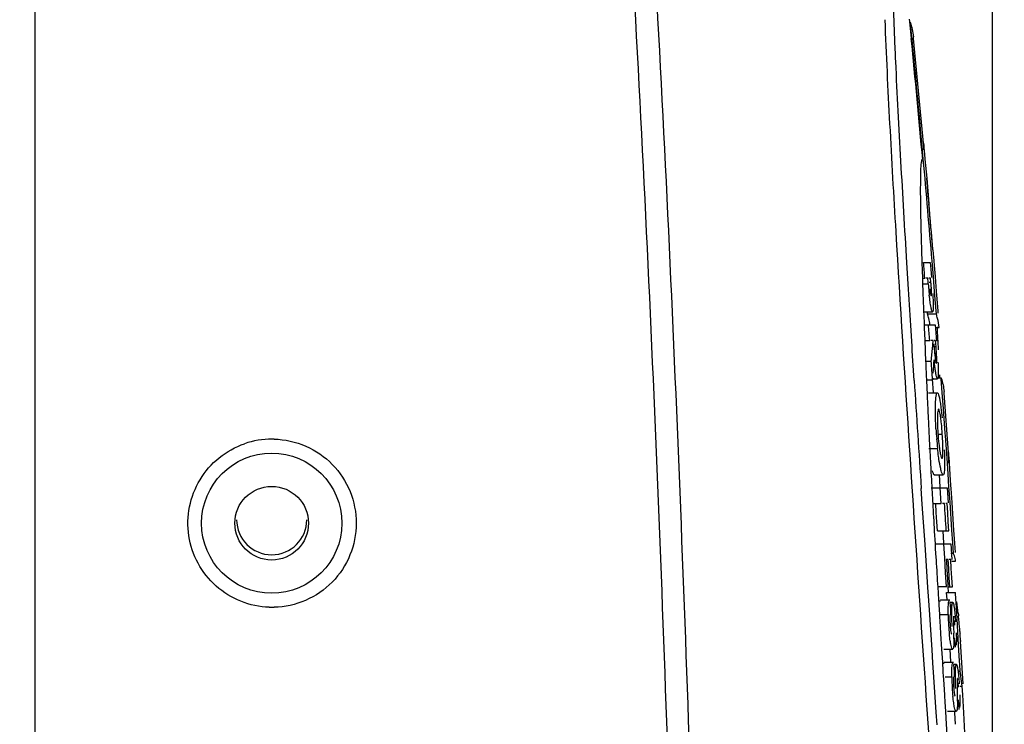
# Model space of a CAD drawing. Units: millimetres. Extents: x 23801 to 25830, y 2791 to 4356.
# Drawn here: x 24289 to 24346, y 3533 to 3573 of the extents above; entities that cross this region are included whole.
import ezdxf

# ---------------------------------------------------------------- set-up
doc = ezdxf.new("R2010")
doc.units = ezdxf.units.MM
doc.layers.add('LAY0001', color=7, linetype='Continuous')
doc.layers.add('粗实线', color=3, linetype='Continuous', lineweight=30)
doc.styles.get("Standard").update_dxf_attribs({"font": 'SimSun.ttf'})
doc.dimstyles.new('ISO-25', dxfattribs={"dimtxt": 15, "dimasz": 6, "dimexe": 0.5, "dimexo": 0, "dimgap": 2, "dimtad": 1, "dimdec": 1, "dimdsep": 46, "dimtxsty": 'Standard', "dimcen": 2.5, "dimadec": 0, "dimazin": 0, "dimtfac": 1, "dimtdec": 1, "dimtmove": 0, "dimatfit": 3, "dimfxl": 1, "dimarcsym": 0})

# ---------------------------------------------------------------- blocks, each defined once
blk = doc.blocks.new('*D8193')
at = {"layer": 'Defpoints', "color": 0, "transparency": 16777216}
for p in [(24344.943, 3928.426), (23948.656, 3464.121), (24344.943, 3462.953)]:
    blk.add_point(p, dxfattribs=at)
at = {"layer": '粗实线', "color": 0, "lineweight": -2, "transparency": 16777216}
for p, q in [((23948.656, 3464.121), (23948.656, 3928.926)), ((24344.943, 3462.953), (24344.943, 3928.926)), ((23954.656, 3928.426), (24338.943, 3928.426))]:
    blk.add_line(p, q, dxfattribs=at)
at = {"layer": '粗实线', "color": 0, "transparency": 16777216}
for points in [[(23954.656, 3929.426), (23954.656, 3927.426), (23948.656, 3928.426)], [(24338.943, 3929.426), (24338.943, 3927.426), (24344.943, 3928.426)]]:
    blk.add_solid(points, dxfattribs=at)
at = {"layer": '粗实线', "color": 0, "transparency": 16777216, "insert": (24146.8, 3939.926), "char_height": 15, "attachment_point": 5}
blk.add_mtext('396mm(15.59in)', dxfattribs=at)
blk = doc.blocks.new('*D8204')
at = {"layer": 'Defpoints', "color": 0, "transparency": 16777216}
for p in [(24290.328, 3659.225), (24389.33, 3659.225), (24290.328, 3308.036)]:
    blk.add_point(p, dxfattribs=at)
at = {"layer": '粗实线', "color": 0, "lineweight": -2, "transparency": 16777216}
for p, q in [((24290.328, 3659.225), (24389.83, 3659.225)), ((24389.33, 3314.036), (24389.33, 3653.225)), ((24290.328, 3308.036), (24389.83, 3308.036))]:
    blk.add_line(p, q, dxfattribs=at)
at = {"layer": '粗实线', "color": 0, "transparency": 16777216}
for points in [[(24388.33, 3653.225), (24390.33, 3653.225), (24389.33, 3659.225)], [(24388.33, 3314.036), (24390.33, 3314.036), (24389.33, 3308.036)]]:
    blk.add_solid(points, dxfattribs=at)
at = {"layer": '粗实线', "color": 0, "transparency": 16777216, "insert": (24377.83, 3483.63), "char_height": 15, "attachment_point": 5, "rotation": 90}
blk.add_mtext('351.2mm(13.83in)', dxfattribs=at)

msp = doc.modelspace()

# ---------------------------------------------------------------- linework, layer by layer
at = {"color": 7, "linetype": 'Continuous'}
for p, q in [((24290.328, 3308.036), (24290.328, 3659.225)), ((24340.197, 3573.493), (24340.211, 3573.354)), ((24340.211, 3573.354), (24340.309, 3572.374)), ((24341.011, 3566.417), (24340.443, 3572.388)), ((24341.008, 3566.416), (24341.021, 3566.28)), ((24341.021, 3566.28), (24341.03, 3566.172)), ((24341.03, 3566.172), (24341.065, 3565.788)), ((24341.065, 3565.788), (24341.091, 3565.503)), ((24340.959, 3565.474), (24340.936, 3565.489)), ((24341.091, 3565.503), (24341.188, 3564.418)), ((24341.188, 3564.418), (24341.317, 3562.94)), ((24341.54, 3560.325), (24341.559, 3560.099)), ((24341.559, 3560.099), (24341.592, 3559.696)), ((24340.112, 3558.68), (24340.058, 3559.579)), ((24340.91, 3559.626), (24340.926, 3559.134)), ((24341.009, 3559.604), (24341.391, 3559.604)), ((24341.391, 3559.604), (24341.421, 3559.227)), ((24341.569, 3558.789), (24341.495, 3559.685)), ((24341.592, 3559.696), (24341.614, 3559.435)), ((24340.926, 3559.134), (24340.94, 3558.727)), ((24341.421, 3559.227), (24341.461, 3558.738)), ((24341.614, 3559.435), (24341.666, 3558.795)), ((24340.131, 3558.373), (24340.112, 3558.68)), ((24340.94, 3558.727), (24340.95, 3558.461)), ((24340.942, 3558.707), (24341.081, 3558.707)), ((24340.95, 3558.461), (24340.953, 3558.378)), ((24341.251, 3558.707), (24341.141, 3558.707)), ((24341.269, 3558.473), (24341.251, 3558.707)), ((24341.277, 3558.382), (24341.269, 3558.473)), ((24341.41, 3558.707), (24341.316, 3558.707)), ((24341.335, 3558.485), (24341.428, 3558.485)), ((24341.428, 3558.485), (24341.41, 3558.707)), ((24341.594, 3558.481), (24341.569, 3558.789)), ((24341.635, 3557.964), (24341.594, 3558.481)), ((24341.666, 3558.795), (24341.691, 3558.489)), ((24341.691, 3558.489), (24341.733, 3557.971)), ((24340.953, 3558.378), (24340.969, 3557.938)), ((24340.954, 3558.382), (24341.277, 3558.382)), ((24340.969, 3557.938), (24340.977, 3557.7)), ((24341.338, 3557.931), (24341.463, 3557.932)), ((24341.654, 3557.725), (24341.635, 3557.964)), ((24341.733, 3557.971), (24341.752, 3557.733)), ((24341.724, 3556.844), (24341.654, 3557.725)), ((24341.752, 3557.733), (24341.822, 3556.851)), ((24341.012, 3556.788), (24341.018, 3556.628)), ((24341.018, 3556.786), (24341.521, 3556.786)), ((24341.237, 3556.663), (24341.225, 3556.803)), ((24341.739, 3556.663), (24341.724, 3556.844)), ((24341.822, 3556.851), (24341.833, 3556.711)), ((24341.018, 3556.628), (24341.041, 3556.059)), ((24341.237, 3556.663), (24341.739, 3556.663)), ((24340.333, 3555.116), (24340.277, 3556.014)), ((24341.041, 3556.059), (24341.049, 3555.87)), ((24341.042, 3556.044), (24341.675, 3556.044)), ((24341.049, 3555.87), (24341.077, 3555.163)), ((24341.675, 3556.044), (24341.711, 3555.579)), ((24341.675, 3555.899), (24341.897, 3555.899)), ((24341.711, 3555.579), (24341.747, 3555.113)), ((24341.077, 3555.163), (24341.087, 3554.942)), ((24341.079, 3555.147), (24341.358, 3555.147)), ((24341.561, 3555.147), (24341.43, 3555.147)), ((24341.546, 3554.961), (24341.556, 3555.087)), ((24341.556, 3555.087), (24341.561, 3555.147)), ((24341.694, 3555.147), (24341.621, 3555.147)), ((24341.708, 3554.965), (24341.694, 3555.147)), ((24341.087, 3554.942), (24341.092, 3554.817)), ((24341.092, 3554.817), (24341.1, 3554.623)), ((24341.1, 3554.623), (24341.107, 3554.465)), ((24341.107, 3554.465), (24341.125, 3554.036)), ((24341.561, 3554.816), (24341.72, 3554.816)), ((24341.72, 3554.816), (24341.708, 3554.965)), ((24341.125, 3554.036), (24341.135, 3553.807)), ((24341.128, 3553.976), (24341.446, 3553.976)), ((24341.611, 3554.418), (24341.748, 3554.419)), ((24341.175, 3552.91), (24341.525, 3552.91)), ((24341.577, 3552.188), (24341.521, 3552.946)), ((24341.532, 3552.994), (24341.525, 3552.91)), ((24341.525, 3552.97), (24341.806, 3552.97)), ((24341.806, 3553.026), (24342.017, 3553.026)), ((24341.939, 3553.027), (24341.932, 3553.186)), ((24342.017, 3553.026), (24342.022, 3553.01)), ((24342.023, 3552.946), (24342.017, 3553.026)), ((24342.079, 3552.188), (24342.023, 3552.946)), ((24341.295, 3552.168), (24341.798, 3552.168)), ((24342.147, 3551.255), (24342.079, 3552.188)), ((24342.428, 3548.756), (24342.186, 3552.139)), ((24341.251, 3551.209), (24341.277, 3550.658)), ((24342.246, 3549.872), (24342.147, 3551.255)), ((24341.832, 3549.811), (24341.912, 3549.811)), ((24341.912, 3549.811), (24342.08, 3549.811)), ((24342.258, 3549.712), (24342.246, 3549.872)), ((24342.347, 3548.443), (24342.258, 3549.712)), ((24341.306, 3548.991), (24341.809, 3548.994)), ((24341.359, 3548.998), (24341.39, 3548.392)), ((24342.409, 3547.534), (24342.347, 3548.443)), ((24342.425, 3548.756), (24342.437, 3548.578)), ((24342.437, 3548.578), (24342.444, 3548.486)), ((24342.444, 3548.486), (24342.511, 3547.507)), ((24341.439, 3547.472), (24341.456, 3547.161)), ((24341.456, 3547.161), (24341.48, 3546.741)), ((24341.613, 3547.484), (24342.116, 3547.484)), ((24341.625, 3547.482), (24341.613, 3547.484)), ((24341.625, 3547.48), (24342.128, 3547.48)), ((24341.959, 3546.773), (24341.91, 3547.5)), ((24342.128, 3547.482), (24342.116, 3547.484)), ((24342.459, 3546.807), (24342.409, 3547.534)), ((24342.511, 3547.507), (24342.554, 3546.885)), ((24340.938, 3545.82), (24340.88, 3546.7)), ((24341.452, 3546.738), (24342.349, 3546.738)), ((24342.014, 3545.858), (24341.956, 3546.738)), ((24342.349, 3546.738), (24342.406, 3545.884)), ((24342.488, 3546.373), (24342.459, 3546.807)), ((24342.554, 3546.885), (24342.566, 3546.702)), ((24342.566, 3546.702), (24342.62, 3545.899)), ((24342.518, 3545.924), (24342.488, 3546.373)), ((24341.092, 3543.507), (24340.938, 3545.82)), ((24341.51, 3545.858), (24342.014, 3545.858)), ((24341.736, 3545.335), (24341.702, 3545.858)), ((24342.205, 3545.858), (24342.082, 3545.858)), ((24342.353, 3545.858), (24342.272, 3545.858)), ((24342.387, 3545.335), (24342.353, 3545.858)), ((24342.623, 3544.331), (24342.518, 3545.924)), ((24342.62, 3545.899), (24342.704, 3544.638)), ((24341.77, 3544.812), (24341.736, 3545.335)), ((24342.422, 3544.812), (24342.387, 3545.335)), ((24341.804, 3544.287), (24341.77, 3544.812)), ((24342.456, 3544.287), (24342.422, 3544.812)), ((24342.704, 3544.638), (24342.723, 3544.337)), ((24341.622, 3544.269), (24341.665, 3543.546)), ((24341.804, 3544.287), (24342.456, 3544.287)), ((24342.17, 3543.579), (24342.124, 3544.299)), ((24342.67, 3543.611), (24342.623, 3544.331)), ((24342.723, 3544.337), (24342.772, 3543.585)), ((24341.256, 3541.057), (24341.092, 3543.507)), ((24341.659, 3543.545), (24342.559, 3543.545)), ((24341.665, 3543.546), (24341.68, 3543.307)), ((24341.68, 3543.307), (24341.7, 3542.979)), ((24342.215, 3542.73), (24342.164, 3543.545)), ((24342.559, 3543.545), (24342.615, 3542.661)), ((24342.708, 3543.01), (24342.67, 3543.611)), ((24342.772, 3543.585), (24342.807, 3543.049)), ((24341.7, 3542.979), (24341.722, 3542.61)), ((24342.266, 3541.913), (24342.215, 3542.73)), ((24342.559, 3543.01), (24342.708, 3543.01)), ((24342.411, 3542.657), (24342.304, 3542.657)), ((24342.444, 3542.137), (24342.411, 3542.657)), ((24342.476, 3541.616), (24342.444, 3542.137)), ((24342.56, 3542.657), (24342.479, 3542.657)), ((24342.593, 3542.137), (24342.56, 3542.657)), ((24342.625, 3541.616), (24342.593, 3542.137)), ((24342.621, 3542.566), (24342.837, 3542.566)), ((24342.316, 3541.095), (24342.266, 3541.913)), ((24342.368, 3541.616), (24342.4, 3541.095)), ((24342.508, 3541.095), (24342.476, 3541.616)), ((24342.657, 3541.095), (24342.625, 3541.616)), ((24341.306, 3540.305), (24341.256, 3541.057)), ((24342.345, 3541.095), (24341.812, 3541.095)), ((24341.817, 3541.074), (24341.838, 3540.736)), ((24342.4, 3541.095), (24342.657, 3541.095)), ((24341.838, 3540.736), (24341.862, 3540.343)), ((24342.327, 3540.766), (24342.829, 3540.766)), ((24342.351, 3540.374), (24342.327, 3540.766)), ((24342.853, 3540.373), (24342.829, 3540.766)), ((24341.361, 3539.495), (24341.306, 3540.305)), ((24341.862, 3540.343), (24341.874, 3540.158)), ((24341.874, 3540.158), (24341.88, 3540.049)), ((24341.88, 3540.049), (24341.912, 3539.533)), ((24342.003, 3540.352), (24342.506, 3540.352)), ((24342.675, 3540.208), (24342.506, 3540.208)), ((24342.507, 3540.066), (24342.633, 3540.067)), ((24342.515, 3540.208), (24342.539, 3539.812)), ((24342.862, 3540.219), (24342.853, 3540.373)), ((24342.919, 3539.276), (24342.862, 3540.219)), ((24341.38, 3539.21), (24341.361, 3539.495)), ((24341.909, 3539.508), (24342.413, 3539.512)), ((24341.912, 3539.533), (24341.921, 3539.396)), ((24341.921, 3539.396), (24341.939, 3539.105)), ((24342.539, 3539.812), (24342.555, 3539.541)), ((24342.555, 3539.541), (24342.547, 3539.541)), ((24342.984, 3539.585), (24342.995, 3539.493)), ((24342.995, 3539.493), (24343, 3539.44)), ((24341.438, 3538.353), (24341.38, 3539.21)), ((24341.939, 3539.105), (24341.957, 3538.823)), ((24341.957, 3538.823), (24341.982, 3538.421)), ((24343.008, 3537.781), (24342.919, 3539.276)), ((24341.496, 3537.496), (24341.438, 3538.353)), ((24341.982, 3538.421), (24342.037, 3537.534)), ((24342.831, 3537.654), (24342.8, 3538.19)), ((24343.083, 3538.541), (24343.087, 3538.497)), ((24343.087, 3538.497), (24343.091, 3538.448)), ((24343.062, 3536.85), (24343.008, 3537.781)), ((24343.118, 3538.035), (24343.122, 3537.983)), ((24343.26, 3535.553), (24343.122, 3537.983)), ((24341.546, 3536.754), (24341.496, 3537.496)), ((24342.037, 3537.534), (24342.083, 3536.792)), ((24342.17, 3537.543), (24342.673, 3537.543)), ((24342.562, 3536.821), (24342.521, 3537.543)), ((24341.601, 3535.944), (24341.546, 3536.754)), ((24342.083, 3536.792), (24342.094, 3536.607)), ((24342.094, 3536.607), (24342.103, 3536.466)), ((24342.212, 3536.801), (24342.715, 3536.801)), ((24342.885, 3536.657), (24342.715, 3536.657)), ((24342.716, 3536.512), (24342.841, 3536.512)), ((24342.723, 3536.657), (24342.746, 3536.26)), ((24343.073, 3536.668), (24343.062, 3536.85)), ((24343.095, 3536.282), (24343.073, 3536.668)), ((24341.678, 3534.803), (24341.601, 3535.944)), ((24342.103, 3536.466), (24342.116, 3536.252)), ((24342.116, 3536.252), (24342.133, 3535.982)), ((24342.133, 3535.982), (24342.141, 3535.844)), ((24342.251, 3535.954), (24342.618, 3535.957)), ((24342.746, 3536.26), (24342.761, 3535.99)), ((24342.761, 3535.99), (24342.753, 3535.99)), ((24342.974, 3536.282), (24343.095, 3536.282)), ((24343.14, 3535.995), (24343.132, 3536.048)), ((24342.141, 3535.844), (24342.163, 3535.486)), ((24342.163, 3535.486), (24342.177, 3535.27)), ((24343.076, 3535.422), (24343.218, 3535.422)), ((24343.245, 3534.938), (24343.218, 3535.422)), ((24341.736, 3533.948), (24341.678, 3534.803)), ((24342.177, 3535.27), (24342.202, 3534.874)), ((24342.202, 3534.874), (24342.223, 3534.524)), ((24343.302, 3533.907), (24343.245, 3534.938)), ((24342.223, 3534.524), (24342.257, 3533.984)), ((24343.032, 3534.103), (24343.003, 3534.639)), ((24341.786, 3533.217), (24341.736, 3533.948)), ((24342.257, 3533.984), (24342.303, 3533.251)), ((24342.37, 3533.992), (24342.873, 3533.992)), ((24342.801, 3533.907), (24342.797, 3533.992)), ((24342.838, 3533.249), (24342.801, 3533.907)), ((24343.385, 3532.392), (24343.302, 3533.907)), ((24342.303, 3533.251), (24342.358, 3532.363))]:
    msp.add_line(p, q, dxfattribs=at)
for radius in [4, 2.1]:
    msp.add_circle((24303.828, 3544.725), radius, dxfattribs=at)
for centre, radius, start, end in [((23599.955, 3499.058), 744.013, 5.123024, 5.727481), ((24336.052, 3571.951), 4.412, 5.6792, 6.9712), ((23595.245, 3498.711), 748.697, 5.115979, 5.6464), ((24338.651, 3566.06), 2.383, 5.2432, 6.5012), ((24338.96, 3566.09), 2.073, 3.8151, 5.1995), ((24338.626, 3566.068), 2.408, 2.5691, 3.8069), ((24338.053, 3566.044), 2.981, 359.6993, 2.5274), ((23547.238, 3494.308), 796.943, 4.705561, 5.124747), ((23749.515, 3512.166), 593.979, 4.6506, 5.046878), ((23542.499, 3493.7), 801.813, 4.766367, 4.953897), ((24317.199, 3556.525), 24.308, 4.1439, 4.6252), ((24365.977, 3560.347), 24.779, 184.5495, 185.593), ((24361.199, 3559.884), 19.978, 185.6082, 186.1472), ((24336.643, 3555.301), 4.791, 13.3528, 16.5097), ((24336.863, 3555.353), 4.565, 8.7072, 13.359), ((24337.126, 3555.3), 4.81, 13.3097, 16.4535), ((24337.383, 3555.36), 4.546, 6.8157, 13.33), ((23982.128, 3536.883), 360.172, 2.82362, 3.02989), ((24310.56, 3557.609), 31.099, 354.0141, 354.7366), ((24310.561, 3557.609), 31.098, 354.7366, 355.1159), ((24375.192, 3557.484), 33.692, 184.3023, 184.8513), ((24359.162, 3556.133), 17.606, 184.8818, 185.3789), ((24288.837, 3550.78), 53.036, 4.2173, 4.3645), ((24318.481, 3552.951), 23.313, 3.6111, 4.2541), ((24310.55, 3557.61), 31.109, 353.2926, 354.0141), ((24300.156, 3556.689), 41.541, 355.3082, 356.3643), ((24355.6, 3555.347), 14.047, 185.2799, 186.1821), ((27381.959, 3748.658), 3047.778, 183.683087, 183.799432), ((24338.347, 3551.857), 3.849, 4.2142, 5.5885), ((24364.864, 3551.462), 23.186, 183.3338, 184.7424), ((24354.498, 3550.696), 12.698, 181.1646, 183.8538), ((24324.991, 3548.642), 17.129, 3.9118, 5.9276), ((24303.857, 3544.685), 4.84, 90.0874, 109.0538), ((24303.853, 3544.836), 4.689, 88.6108, 90.0408), ((24362.93, 3551.289), 21.245, 184.7078, 186.2011), ((24354.233, 3550.66), 12.431, 183.7741, 186.5132), ((24338.621, 3548.323), 3.828, 4.6192, 6.4862), ((24338.083, 3548.277), 4.368, 3.9898, 4.6499), ((24337.792, 3548.257), 4.66, 2.9363, 3.9871), ((24337.585, 3548.246), 4.867, 2.2969, 2.9409), ((24337.624, 3548.245), 4.828, 358.84, 2.3269), ((25037.281, 3585.678), 696.89, 183.275426, 183.406563), ((24303.828, 3544.925), 2, 180, 0), ((24341.084, 3542.284), 1.78, 18.9569, 24.0886), ((24303.846, 3544.622), 4.697, 268.0941, 270.0394), ((24303.848, 3544.658), 4.733, 270.0124, 271.3578), ((24312.197, 3536.132), 30.981, 6.3992, 7.6028), ((24355.05, 3539.716), 12.639, 180.9251, 183.8165), ((24312.49, 3536.164), 30.686, 5.5231, 6.1283), ((24354.741, 3539.669), 12.328, 183.6967, 185.9414), ((24312.682, 3536.183), 30.493, 4.4349, 5.5236), ((24320.572, 3537.787), 22.17, 1.4607, 1.7317), ((24328.469, 3537.98), 14.271, 0.5579, 1.4949), ((24312.909, 3536.2), 30.265, 3.4752, 4.2592), ((24355.202, 3536.12), 12.585, 180.745, 183.645), ((24320.073, 3532.549), 23.323, 8.6294, 9.21), ((24320.303, 3532.583), 23.09, 7.0635, 8.4977), ((24354.863, 3536.073), 12.244, 183.5255, 185.775), ((24320.99, 3534.317), 21.954, 1.2585, 1.5369), ((24328.769, 3534.479), 14.173, 0.3488, 1.2919)]:
    msp.add_arc(centre, radius, start, end, dxfattribs=at)
for points, knots in [([(24330.013, 3364.662), (24329.972, 3384.56), (24329.811, 3424.358), (24329.193, 3474.102), (24328.263, 3513.889), (24326.97, 3553.665), (24325.439, 3583.481), (24323.963, 3603.324)], [0, 0, 0, 0, 0.250003, 0.500006, 0.625008, 0.750009, 1, 1, 1, 1]), ([(24328.764, 3364.659), (24328.727, 3384.55), (24328.573, 3424.332), (24327.961, 3474.057), (24327.027, 3513.829), (24325.721, 3553.588), (24324.165, 3583.392), (24322.661, 3603.225)], [0, 0, 0, 0, 0.250004, 0.500006, 0.625008, 0.750009, 1, 1, 1, 1]), ([(24340.058, 3559.579), (24339.999, 3560.549), (24339.884, 3562.483), (24339.718, 3565.372), (24339.562, 3568.232), (24339.445, 3570.588), (24339.363, 3572.437), (24339.311, 3573.782), (24339.269, 3575.079), (24339.24, 3576.303), (24339.227, 3577.389), (24339.246, 3578.176), (24339.281, 3578.662), (24339.321, 3578.906), (24339.347, 3579.046), (24339.401, 3579.122), (24339.424, 3579.119)], [0, 0, 0, 0, 0.148693, 0.296572, 0.443081, 0.587149, 0.657661, 0.726537, 0.793082, 0.856414, 0.913845, 0.959559, 0.976496, 0.988862, 0.996526, 1, 1, 1, 1]), ([(24341.907, 3524.004), (24341.624, 3528.143), (24341.056, 3536.441), (24340.218, 3548.891), (24339.558, 3559.253), (24339.09, 3567.439), (24338.89, 3571.473), (24338.817, 3573.456)], [0, 0, 0, 0, 0.251201, 0.503558, 0.755483, 0.879869, 1, 1, 1, 1]), ([(24340.874, 3565.3), (24340.835, 3564.999), (24340.824, 3564.23), (24340.824, 3562.922), (24340.859, 3561.333), (24340.892, 3560.208), (24340.91, 3559.626)], [0, 0, 0, 0, 0.160335, 0.405314, 0.69208, 1, 1, 1, 1]), ([(24340.93, 3565.489), (24340.912, 3565.48), (24340.892, 3565.404), (24340.88, 3565.345), (24340.874, 3565.3)], [0, 0, 0, 0, 0.312975, 1, 1, 1, 1]), ([(24340.936, 3565.49), (24340.935, 3565.49), (24340.933, 3565.49), (24340.931, 3565.489), (24340.93, 3565.489)], [0, 0, 0, 0, 0.489951, 1, 1, 1, 1]), ([(24341.388, 3557.943), (24341.391, 3557.926), (24341.399, 3557.867), (24341.409, 3557.809), (24341.419, 3557.77)], [0, 0, 0, 0, 0.304121, 1, 1, 1, 1]), ([(24341.463, 3557.932), (24341.463, 3557.958), (24341.458, 3558.075), (24341.45, 3558.192), (24341.444, 3558.281)], [0, 0, 0, 0, 0.229781, 1, 1, 1, 1]), ([(24341.446, 3557.708), (24341.451, 3557.708), (24341.459, 3557.734), (24341.465, 3557.799), (24341.465, 3557.875), (24341.463, 3557.932)], [0, 0, 0, 0, 0.07204, 0.257402, 1, 1, 1, 1]), ([(24341.531, 3557.839), (24341.534, 3557.788), (24341.547, 3557.597), (24341.557, 3557.406), (24341.561, 3557.266)], [0, 0, 0, 0, 0.268725, 1, 1, 1, 1]), ([(24341.521, 3556.786), (24341.513, 3556.785), (24341.496, 3556.812), (24341.467, 3556.891), (24341.424, 3557.081), (24341.378, 3557.376), (24341.35, 3557.613), (24341.336, 3557.745)], [0, 0, 0, 0, 0.024343, 0.078116, 0.277443, 0.59382, 1, 1, 1, 1]), ([(24341.419, 3557.77), (24341.423, 3557.754), (24341.428, 3557.736), (24341.439, 3557.708), (24341.446, 3557.708)], [0, 0, 0, 0, 0.712273, 1, 1, 1, 1]), ([(24341.561, 3557.266), (24341.562, 3557.197), (24341.564, 3557.082), (24341.558, 3556.926), (24341.547, 3556.845), (24341.534, 3556.787), (24341.521, 3556.786)], [0, 0, 0, 0, 0.422719, 0.727125, 0.919952, 1, 1, 1, 1]), ([(24341.634, 3554.483), (24341.646, 3554.356), (24341.671, 3554.156), (24341.698, 3553.954), (24341.724, 3553.884)], [0, 0, 0, 0, 0.632497, 1, 1, 1, 1]), ([(24341.741, 3553.859), (24341.746, 3553.859), (24341.754, 3553.881), (24341.762, 3553.941), (24341.763, 3554.009), (24341.763, 3554.059)], [0, 0, 0, 0, 0.076027, 0.262224, 1, 1, 1, 1]), ([(24341.763, 3554.059), (24341.763, 3554.085), (24341.76, 3554.206), (24341.754, 3554.326), (24341.748, 3554.419)], [0, 0, 0, 0, 0.219623, 1, 1, 1, 1]), ([(24341.831, 3553.907), (24341.835, 3553.848), (24341.845, 3553.64), (24341.853, 3553.431), (24341.851, 3553.281)], [0, 0, 0, 0, 0.282927, 1, 1, 1, 1]), ([(24341.678, 3553.487), (24341.674, 3553.514), (24341.659, 3553.63), (24341.645, 3553.746), (24341.635, 3553.834)], [0, 0, 0, 0, 0.234659, 1, 1, 1, 1]), ([(24341.806, 3552.97), (24341.793, 3552.97), (24341.768, 3553.026), (24341.742, 3553.114), (24341.709, 3553.284), (24341.689, 3553.412), (24341.678, 3553.487)], [0, 0, 0, 0, 0.076538, 0.264801, 0.577432, 1, 1, 1, 1]), ([(24341.724, 3553.884), (24341.726, 3553.878), (24341.73, 3553.869), (24341.737, 3553.859), (24341.741, 3553.859)], [0, 0, 0, 0, 0.669552, 1, 1, 1, 1]), ([(24341.821, 3552.983), (24341.819, 3552.98), (24341.816, 3552.973), (24341.809, 3552.97), (24341.806, 3552.97)], [0, 0, 0, 0, 0.594037, 1, 1, 1, 1]), ([(24341.851, 3553.281), (24341.851, 3553.215), (24341.845, 3553.116), (24341.836, 3553.013), (24341.821, 3552.983)], [0, 0, 0, 0, 0.661583, 1, 1, 1, 1]), ([(24341.684, 3551.172), (24341.684, 3551.313), (24341.688, 3551.555), (24341.712, 3551.884), (24341.733, 3552.049), (24341.773, 3552.171), (24341.798, 3552.168)], [0, 0, 0, 0, 0.416399, 0.730302, 0.924726, 1, 1, 1, 1]), ([(24341.798, 3552.168), (24341.819, 3552.165), (24341.855, 3552.089), (24341.893, 3551.967), (24341.938, 3551.748), (24341.964, 3551.582), (24341.978, 3551.485)], [0, 0, 0, 0, 0.089459, 0.285667, 0.590357, 1, 1, 1, 1]), ([(24341.717, 3550.114), (24341.711, 3550.208), (24341.693, 3550.56), (24341.684, 3550.913), (24341.684, 3551.172)], [0, 0, 0, 0, 0.266008, 1, 1, 1, 1]), ([(24341.867, 3551.236), (24341.846, 3551.236), (24341.827, 3551.132), (24341.809, 3551.001), (24341.8, 3550.738), (24341.801, 3550.547), (24341.803, 3550.437)], [0, 0, 0, 0, 0.077826, 0.277521, 0.591582, 1, 1, 1, 1]), ([(24342.028, 3550.411), (24342.016, 3550.525), (24341.993, 3550.722), (24341.954, 3550.992), (24341.917, 3551.131), (24341.89, 3551.236), (24341.867, 3551.236)], [0, 0, 0, 0, 0.4032, 0.717695, 0.920205, 1, 1, 1, 1]), ([(24341.978, 3551.485), (24341.986, 3551.43), (24342.019, 3551.182), (24342.046, 3550.933), (24342.065, 3550.739)], [0, 0, 0, 0, 0.223392, 1, 1, 1, 1]), ([(24303.967, 3549.524), (24304.582, 3549.509), (24305.818, 3549.236), (24307.372, 3548.161), (24308.408, 3546.579), (24308.77, 3544.722), (24308.406, 3542.866), (24307.367, 3541.285), (24305.812, 3540.212), (24304.575, 3539.941), (24303.961, 3539.926)], [0, 0, 0, 0, 0.125033, 0.24999, 0.374991, 0.500006, 0.625026, 0.750039, 0.875019, 1, 1, 1, 1]), ([(24342.063, 3548.42), (24342.074, 3548.42), (24342.094, 3548.463), (24342.104, 3548.533), (24342.116, 3548.66), (24342.12, 3548.909), (24342.111, 3549.3), (24342.092, 3549.631), (24342.08, 3549.811)], [0, 0, 0, 0, 0.023495, 0.078095, 0.166659, 0.288783, 0.614578, 1, 1, 1, 1]), ([(24303.69, 3539.928), (24303.138, 3539.946), (24302.031, 3540.177), (24300.596, 3541.066), (24299.545, 3542.39), (24299.008, 3543.992), (24299.047, 3545.681), (24299.659, 3547.257), (24300.767, 3548.531), (24301.756, 3549.079), (24302.277, 3549.26)], [0, 0, 0, 0, 0.125036, 0.250004, 0.375001, 0.500008, 0.62502, 0.750026, 0.875018, 1, 1, 1, 1]), ([(24341.888, 3548.382), (24341.881, 3548.43), (24341.852, 3548.633), (24341.827, 3548.838), (24341.809, 3548.994)], [0, 0, 0, 0, 0.233973, 1, 1, 1, 1]), ([(24341.882, 3549.25), (24341.888, 3549.202), (24341.909, 3549.032), (24341.934, 3548.863), (24341.956, 3548.743)], [0, 0, 0, 0, 0.282924, 1, 1, 1, 1]), ([(24342.193, 3548.914), (24342.204, 3548.656), (24342.213, 3548.228), (24342.209, 3547.798), (24342.186, 3547.63)], [0, 0, 0, 0, 0.603598, 1, 1, 1, 1]), ([(24342.019, 3547.708), (24342.007, 3547.752), (24341.953, 3547.974), (24341.915, 3548.2), (24341.888, 3548.382)], [0, 0, 0, 0, 0.195216, 1, 1, 1, 1]), ([(24341.956, 3548.743), (24341.962, 3548.712), (24341.982, 3548.618), (24342.003, 3548.523), (24342.028, 3548.464)], [0, 0, 0, 0, 0.3275, 1, 1, 1, 1]), ([(24342.028, 3548.464), (24342.031, 3548.457), (24342.039, 3548.442), (24342.051, 3548.42), (24342.063, 3548.42)], [0, 0, 0, 0, 0.373874, 1, 1, 1, 1]), ([(24341.613, 3547.484), (24341.589, 3547.498), (24341.555, 3547.581), (24341.53, 3547.656), (24341.516, 3547.708)], [0, 0, 0, 0, 0.337857, 1, 1, 1, 1]), ([(24342.116, 3547.484), (24342.092, 3547.498), (24342.058, 3547.582), (24342.033, 3547.656), (24342.019, 3547.708)], [0, 0, 0, 0, 0.337584, 1, 1, 1, 1]), ([(24342.186, 3547.63), (24342.18, 3547.592), (24342.175, 3547.545), (24342.144, 3547.48), (24342.128, 3547.48)], [0, 0, 0, 0, 0.69819, 1, 1, 1, 1]), ([(24341.949, 3540.253), (24341.952, 3540.268), (24341.962, 3540.301), (24341.98, 3540.352), (24342.003, 3540.352)], [0, 0, 0, 0, 0.398264, 1, 1, 1, 1]), ([(24342.413, 3539.512), (24342.412, 3539.555), (24342.411, 3539.71), (24342.413, 3539.865), (24342.419, 3539.977)], [0, 0, 0, 0, 0.275746, 1, 1, 1, 1]), ([(24342.419, 3539.977), (24342.425, 3540.073), (24342.437, 3540.197), (24342.468, 3540.319), (24342.494, 3540.352), (24342.506, 3540.352)], [0, 0, 0, 0, 0.730377, 0.912181, 1, 1, 1, 1]), ([(24342.62, 3539.776), (24342.62, 3539.804), (24342.622, 3539.901), (24342.626, 3539.999), (24342.633, 3540.067)], [0, 0, 0, 0, 0.296111, 1, 1, 1, 1]), ([(24342.633, 3540.067), (24342.634, 3540.081), (24342.64, 3540.122), (24342.646, 3540.164), (24342.657, 3540.189)], [0, 0, 0, 0, 0.339208, 1, 1, 1, 1]), ([(24342.657, 3540.189), (24342.66, 3540.194), (24342.664, 3540.202), (24342.672, 3540.208), (24342.675, 3540.208)], [0, 0, 0, 0, 0.6126, 1, 1, 1, 1]), ([(24342.675, 3540.208), (24342.688, 3540.209), (24342.713, 3540.152), (24342.734, 3540.065), (24342.763, 3539.893), (24342.779, 3539.764), (24342.787, 3539.688)], [0, 0, 0, 0, 0.073644, 0.260126, 0.572928, 1, 1, 1, 1]), ([(24342.52, 3539.475), (24342.516, 3539.446), (24342.504, 3539.281), (24342.511, 3539.116), (24342.519, 3538.979)], [0, 0, 0, 0, 0.173222, 1, 1, 1, 1]), ([(24342.547, 3539.541), (24342.544, 3539.541), (24342.522, 3539.526), (24342.523, 3539.496), (24342.52, 3539.475)], [0, 0, 0, 0, 0.114138, 1, 1, 1, 1]), ([(24342.622, 3539.419), (24342.622, 3539.451), (24342.619, 3539.57), (24342.618, 3539.688), (24342.62, 3539.776)], [0, 0, 0, 0, 0.265416, 1, 1, 1, 1]), ([(24342.719, 3539.371), (24342.718, 3539.363), (24342.715, 3539.326), (24342.713, 3539.289), (24342.713, 3539.259)], [0, 0, 0, 0, 0.201804, 1, 1, 1, 1]), ([(24342.73, 3539.415), (24342.729, 3539.414), (24342.721, 3539.399), (24342.721, 3539.384), (24342.719, 3539.371)], [0, 0, 0, 0, 0.120729, 1, 1, 1, 1]), ([(24342.752, 3539.358), (24342.749, 3539.373), (24342.748, 3539.387), (24342.735, 3539.417), (24342.73, 3539.415)], [0, 0, 0, 0, 0.752156, 1, 1, 1, 1]), ([(24342.787, 3539.688), (24342.792, 3539.643), (24342.812, 3539.449), (24342.827, 3539.254), (24342.838, 3539.103)], [0, 0, 0, 0, 0.228131, 1, 1, 1, 1]), ([(24342.519, 3538.979), (24342.52, 3538.951), (24342.527, 3538.845), (24342.536, 3538.74), (24342.546, 3538.662)], [0, 0, 0, 0, 0.262411, 1, 1, 1, 1]), ([(24342.673, 3537.543), (24342.651, 3537.543), (24342.608, 3537.631), (24342.567, 3537.778), (24342.518, 3538.056), (24342.493, 3538.269), (24342.48, 3538.393)], [0, 0, 0, 0, 0.075897, 0.261301, 0.575948, 1, 1, 1, 1]), ([(24342.546, 3538.662), (24342.548, 3538.641), (24342.557, 3538.572), (24342.568, 3538.503), (24342.58, 3538.456)], [0, 0, 0, 0, 0.302717, 1, 1, 1, 1]), ([(24342.58, 3538.456), (24342.583, 3538.446), (24342.585, 3538.429), (24342.608, 3538.391), (24342.616, 3538.4)], [0, 0, 0, 0, 0.48028, 1, 1, 1, 1]), ([(24342.872, 3538.476), (24342.875, 3538.397), (24342.881, 3538.16), (24342.887, 3537.92), (24342.866, 3537.763)], [0, 0, 0, 0, 0.331487, 1, 1, 1, 1]), ([(24342.721, 3537.644), (24342.719, 3537.631), (24342.712, 3537.598), (24342.702, 3537.557), (24342.684, 3537.546)], [0, 0, 0, 0, 0.38087, 1, 1, 1, 1]), ([(24342.738, 3537.902), (24342.738, 3537.884), (24342.736, 3537.823), (24342.734, 3537.761), (24342.73, 3537.717)], [0, 0, 0, 0, 0.280763, 1, 1, 1, 1]), ([(24342.684, 3537.546), (24342.682, 3537.545), (24342.679, 3537.543), (24342.675, 3537.543), (24342.673, 3537.543)], [0, 0, 0, 0, 0.515284, 1, 1, 1, 1]), ([(24342.157, 3536.702), (24342.161, 3536.716), (24342.17, 3536.749), (24342.189, 3536.801), (24342.212, 3536.801)], [0, 0, 0, 0, 0.397877, 1, 1, 1, 1]), ([(24342.626, 3536.425), (24342.632, 3536.521), (24342.645, 3536.645), (24342.677, 3536.767), (24342.703, 3536.801), (24342.715, 3536.801)], [0, 0, 0, 0, 0.730117, 0.911952, 1, 1, 1, 1]), ([(24342.827, 3536.219), (24342.827, 3536.248), (24342.83, 3536.346), (24342.834, 3536.444), (24342.841, 3536.512)], [0, 0, 0, 0, 0.295534, 1, 1, 1, 1]), ([(24342.841, 3536.512), (24342.843, 3536.527), (24342.848, 3536.569), (24342.855, 3536.612), (24342.866, 3536.637)], [0, 0, 0, 0, 0.339355, 1, 1, 1, 1]), ([(24342.866, 3536.637), (24342.869, 3536.643), (24342.873, 3536.651), (24342.881, 3536.656), (24342.885, 3536.657)], [0, 0, 0, 0, 0.612871, 1, 1, 1, 1]), ([(24342.885, 3536.657), (24342.898, 3536.657), (24342.922, 3536.601), (24342.943, 3536.514), (24342.972, 3536.345), (24342.987, 3536.216), (24342.995, 3536.141)], [0, 0, 0, 0, 0.073872, 0.260504, 0.573081, 1, 1, 1, 1]), ([(24342.618, 3535.957), (24342.618, 3536), (24342.617, 3536.156), (24342.62, 3536.312), (24342.626, 3536.425)], [0, 0, 0, 0, 0.275649, 1, 1, 1, 1]), ([(24342.726, 3535.923), (24342.722, 3535.895), (24342.709, 3535.73), (24342.716, 3535.565), (24342.723, 3535.428)], [0, 0, 0, 0, 0.173181, 1, 1, 1, 1]), ([(24342.753, 3535.99), (24342.751, 3535.99), (24342.728, 3535.975), (24342.729, 3535.945), (24342.726, 3535.923)], [0, 0, 0, 0, 0.114634, 1, 1, 1, 1]), ([(24342.828, 3535.868), (24342.828, 3535.899), (24342.826, 3536.016), (24342.826, 3536.133), (24342.827, 3536.219)], [0, 0, 0, 0, 0.265032, 1, 1, 1, 1]), ([(24342.995, 3536.141), (24343, 3536.097), (24343.019, 3535.902), (24343.034, 3535.708), (24343.044, 3535.557)], [0, 0, 0, 0, 0.227824, 1, 1, 1, 1]), ([(24342.723, 3535.428), (24342.724, 3535.401), (24342.731, 3535.295), (24342.74, 3535.189), (24342.749, 3535.111)], [0, 0, 0, 0, 0.262318, 1, 1, 1, 1]), ([(24342.926, 3535.819), (24342.925, 3535.812), (24342.921, 3535.774), (24342.92, 3535.737), (24342.919, 3535.707)], [0, 0, 0, 0, 0.201789, 1, 1, 1, 1]), ([(24342.937, 3535.863), (24342.935, 3535.862), (24342.928, 3535.848), (24342.927, 3535.833), (24342.926, 3535.819)], [0, 0, 0, 0, 0.12035, 1, 1, 1, 1]), ([(24342.959, 3535.806), (24342.956, 3535.821), (24342.955, 3535.835), (24342.941, 3535.866), (24342.937, 3535.863)], [0, 0, 0, 0, 0.750974, 1, 1, 1, 1]), ([(24342.873, 3533.991), (24342.851, 3533.991), (24342.808, 3534.08), (24342.768, 3534.226), (24342.718, 3534.504), (24342.694, 3534.717), (24342.681, 3534.841)], [0, 0, 0, 0, 0.075879, 0.261036, 0.575654, 1, 1, 1, 1]), ([(24342.749, 3535.111), (24342.751, 3535.09), (24342.76, 3535.021), (24342.771, 3534.952), (24342.782, 3534.905)], [0, 0, 0, 0, 0.302402, 1, 1, 1, 1]), ([(24342.782, 3534.905), (24342.785, 3534.894), (24342.788, 3534.878), (24342.81, 3534.839), (24342.818, 3534.848)], [0, 0, 0, 0, 0.477933, 1, 1, 1, 1]), ([(24343.076, 3534.928), (24343.079, 3534.849), (24343.084, 3534.611), (24343.09, 3534.37), (24343.068, 3534.212)], [0, 0, 0, 0, 0.331238, 1, 1, 1, 1]), ([(24342.94, 3534.349), (24342.939, 3534.331), (24342.937, 3534.27), (24342.934, 3534.209), (24342.93, 3534.165)], [0, 0, 0, 0, 0.280887, 1, 1, 1, 1]), ([(24342.883, 3533.994), (24342.882, 3533.993), (24342.879, 3533.992), (24342.875, 3533.991), (24342.873, 3533.991)], [0, 0, 0, 0, 0.514669, 1, 1, 1, 1]), ([(24342.921, 3534.093), (24342.919, 3534.079), (24342.912, 3534.046), (24342.902, 3534.006), (24342.883, 3533.994)], [0, 0, 0, 0, 0.381265, 1, 1, 1, 1])]:
    msp.add_open_spline(points, degree=3, knots=knots, dxfattribs=at)
for points in [[(24340.254, 3573.308), (24340.337, 3573.041), (24340.398, 3572.765), (24340.432, 3572.487)], [(24341.019, 3566.329), (24341.016, 3566.358), (24341.012, 3566.387), (24341.008, 3566.416)], [(24341.081, 3558.707), (24341.057, 3559.006), (24341.033, 3559.305), (24341.009, 3559.604)], [(24340.277, 3556.014), (24340.228, 3556.8), (24340.179, 3557.586), (24340.131, 3558.373)], [(24341.369, 3558.099), (24341.375, 3558.047), (24341.381, 3557.995), (24341.388, 3557.943)], [(24340.977, 3557.7), (24340.989, 3557.396), (24341, 3557.092), (24341.012, 3556.788)], [(24341.358, 3555.147), (24341.335, 3555.446), (24341.313, 3555.745), (24341.29, 3556.044)], [(24340.476, 3552.876), (24340.428, 3553.622), (24340.38, 3554.369), (24340.333, 3555.116)], [(24341.525, 3552.91), (24341.499, 3553.266), (24341.472, 3553.621), (24341.446, 3553.976)], [(24341.135, 3553.807), (24341.147, 3553.527), (24341.159, 3553.248), (24341.171, 3552.968)], [(24341.171, 3552.968), (24341.183, 3552.702), (24341.195, 3552.435), (24341.207, 3552.169)], [(24342.022, 3553.01), (24342.099, 3552.757), (24342.152, 3552.495), (24342.178, 3552.231)], [(24341.207, 3552.169), (24341.221, 3551.849), (24341.236, 3551.529), (24341.251, 3551.209)], [(24341.277, 3550.658), (24341.291, 3550.378), (24341.304, 3550.099), (24341.318, 3549.819)], [(24341.318, 3549.819), (24341.331, 3549.546), (24341.345, 3549.272), (24341.359, 3548.998)], [(24341.39, 3548.392), (24341.407, 3548.085), (24341.423, 3547.778), (24341.439, 3547.472)], [(24341.48, 3546.741), (24341.496, 3546.447), (24341.512, 3546.154), (24341.529, 3545.861)], [(24342.308, 3544.287), (24342.274, 3544.811), (24342.24, 3545.335), (24342.205, 3545.858)], [(24342.837, 3542.566), (24342.824, 3542.666), (24342.799, 3542.766), (24342.767, 3542.862)], [(24341.722, 3542.61), (24341.753, 3542.098), (24341.785, 3541.586), (24341.817, 3541.074)], [(24342.304, 3542.657), (24342.325, 3542.31), (24342.347, 3541.963), (24342.368, 3541.616)], [(24342.64, 3538.838), (24342.635, 3539.032), (24342.627, 3539.226), (24342.622, 3539.419)], [(24342.713, 3539.259), (24342.711, 3539.201), (24342.712, 3539.144), (24342.713, 3539.087)], [(24342.713, 3539.087), (24342.714, 3539.007), (24342.716, 3538.927), (24342.719, 3538.847)], [(24342.719, 3538.847), (24342.723, 3538.717), (24342.728, 3538.587), (24342.732, 3538.457)], [(24342.797, 3538.912), (24342.792, 3538.999), (24342.786, 3539.086), (24342.777, 3539.173)], [(24342.73, 3537.717), (24342.728, 3537.693), (24342.725, 3537.668), (24342.721, 3537.644)], [(24342.739, 3538.119), (24342.74, 3538.047), (24342.74, 3537.974), (24342.738, 3537.902)], [(24342.844, 3535.284), (24342.84, 3535.479), (24342.832, 3535.673), (24342.828, 3535.868)], [(24342.919, 3535.707), (24342.917, 3535.649), (24342.918, 3535.591), (24342.918, 3535.534)], [(24342.918, 3535.534), (24342.919, 3535.454), (24342.921, 3535.374), (24342.924, 3535.294)], [(24343.002, 3535.36), (24342.997, 3535.447), (24342.991, 3535.534), (24342.983, 3535.621)], [(24342.924, 3535.294), (24342.927, 3535.165), (24342.932, 3535.035), (24342.935, 3534.906)], [(24342.941, 3534.566), (24342.942, 3534.493), (24342.941, 3534.421), (24342.94, 3534.349)], [(24342.93, 3534.165), (24342.928, 3534.141), (24342.925, 3534.116), (24342.921, 3534.093)]]:
    msp.add_open_spline(points, degree=3, dxfattribs=at)
at = {"layer": 'LAY0001', "color": 7, "linetype": 'Continuous'}
msp.add_line((24342.441, 3540.774), (24342.42, 3541.112), dxfattribs=at)

# ---------------------------------------------------------------- dimensions: what is measured, and where the dimension line sits
at = {"layer": '粗实线'}
dim = msp.add_linear_dim(base=(24344.943, 3928.426), p1=(23948.656, 3464.121), p2=(24344.943, 3462.953), text='396mm(15.59in)', dimstyle='ISO-25', dxfattribs=at)
dim.commit()
dim.dimension.update_dxf_attribs({"geometry": '*D8193', "text_midpoint": (24146.8, 3939.926)})
dim = msp.add_linear_dim(base=(24389.33, 3659.225), p1=(24290.328, 3308.036), p2=(24290.328, 3659.225), angle=90, text='<>mm(13.83in)', dimstyle='ISO-25', dxfattribs=at)
dim.commit()
dim.dimension.update_dxf_attribs({"geometry": '*D8204', "text_midpoint": (24377.83, 3483.63)})

doc.saveas('drawing.dxf')
